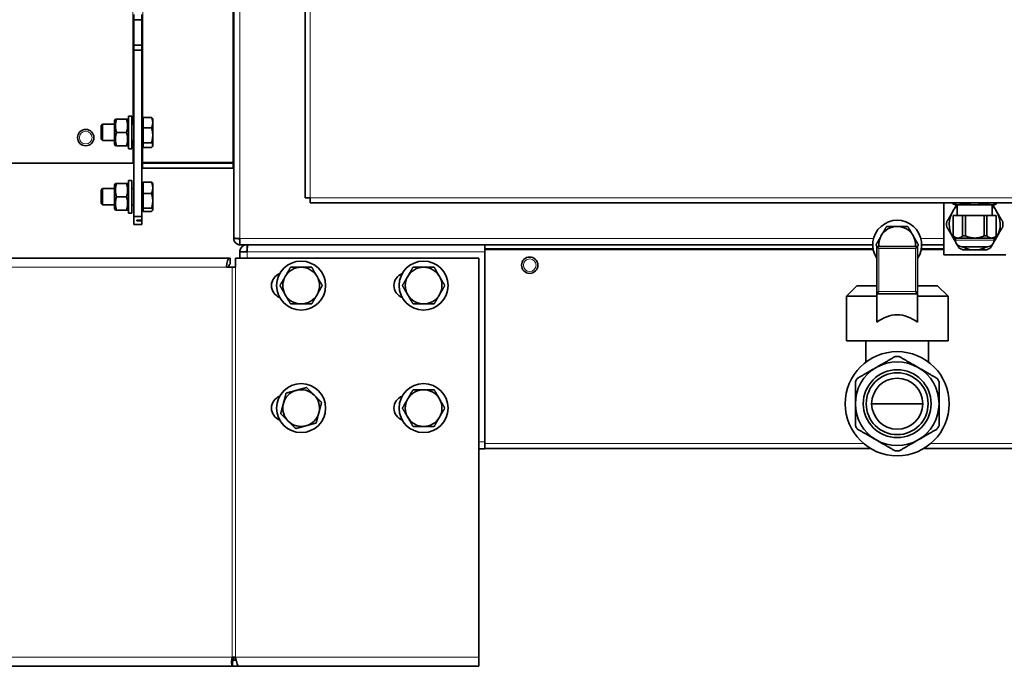
# Model space of a CAD drawing. Units: millimetres. Extents: x -463 to 4057, y -492 to 1994.
# Drawn here: x 1637 to 2119, y 707 to 1024 of the extents above; entities that cross this region are included whole.
import ezdxf

# ---------------------------------------------------------------- set-up
doc = ezdxf.new("R2010")
doc.units = ezdxf.units.MM
doc.layers.add('Widoczne (ISO)', color=1, linetype='Continuous', lineweight=35)
doc.layers.add('Widoczne wąskie (ISO)', color=3, linetype='Continuous', lineweight=9)

msp = doc.modelspace()

# ---------------------------------------------------------------- linework, layer by layer
at = {"layer": 'Widoczne (ISO)'}
for p, q in [((1776.77, 936.63), (1776.77, 1490.63)), ((1741.77, 916.99), (1741.77, 1210.63)), ((1692.77, 1023.88), (1692.77, 1026.38)), ((1692.77, 1023.88), (1696.77, 1023.88)), ((1692.77, 1023.88), (1692.77, 1011.38)), ((1696.77, 1023.88), (1696.77, 1026.38)), ((1696.77, 1023.88), (1696.77, 1011.38)), ((1696.77, 1011.38), (1692.77, 1011.38)), ((1692.77, 1008.88), (1692.77, 1011.38)), ((1696.77, 1008.88), (1692.77, 1008.88)), ((1692.77, 927.52), (1692.77, 1008.88)), ((1696.77, 1008.88), (1696.77, 1011.38)), ((1696.77, 1008.88), (1696.77, 927.52)), ((1683.37, 974.43), (1683.78, 975.13)), ((1683.37, 974.43), (1683.37, 962.83)), ((1683.78, 975.13), (1684.36, 975.13)), ((1684.36, 975.13), (1689.19, 975.13)), ((1689.19, 975.13), (1689.77, 975.13)), ((1690.17, 974.43), (1689.77, 975.13)), ((1690.17, 960.63), (1690.17, 976.63)), ((1691.77, 976.63), (1690.17, 976.63)), ((1691.77, 960.63), (1691.77, 976.63)), ((1697.37, 974.45), (1696.77, 974.45)), ((1697.37, 975.98), (1701.49, 975.98)), ((1697.37, 970.98), (1697.37, 975.98)), ((1702.07, 975.13), (1701.88, 975.48)), ((1702.07, 973.48), (1702.07, 975.13)), ((1676.77, 971.87), (1677.54, 972.63)), ((1676.77, 965.4), (1676.77, 971.87)), ((1677.54, 972.63), (1677.54, 964.63)), ((1683.37, 972.63), (1677.54, 972.63)), ((1692.77, 972.63), (1691.77, 972.63)), ((1697.37, 963.63), (1697.37, 970.98)), ((1697.37, 970.98), (1701.49, 970.98)), ((1702.07, 967.3), (1702.07, 973.48)), ((1676.77, 965.4), (1677.54, 964.63)), ((1684.36, 968.63), (1689.19, 968.63)), ((1702.07, 962.46), (1702.07, 967.3)), ((1683.37, 964.63), (1677.54, 964.63)), ((1683.37, 962.83), (1683.78, 962.13)), ((1684.36, 962.13), (1683.78, 962.13)), ((1684.36, 962.13), (1689.19, 962.13)), ((1689.77, 962.13), (1689.19, 962.13)), ((1690.17, 962.83), (1689.77, 962.13)), ((1691.77, 960.63), (1690.17, 960.63)), ((1692.77, 964.63), (1691.77, 964.63)), ((1697.37, 962.82), (1696.77, 962.82)), ((1697.37, 961.29), (1697.37, 963.63)), ((1697.37, 963.63), (1701.49, 963.63)), ((1697.37, 961.29), (1701.49, 961.29)), ((1702.07, 962.13), (1701.88, 961.79)), ((1702.07, 962.13), (1702.07, 962.46)), ((1692.27, 953.63), (1391.27, 953.63)), ((1692.77, 953.63), (1692.27, 953.63)), ((1741.27, 953.99), (1697.27, 953.99)), ((1741.27, 953.63), (1697.27, 953.63)), ((1741.27, 951.13), (1697.27, 951.13)), ((1676.77, 940.37), (1677.54, 941.13)), ((1677.54, 941.13), (1677.54, 933.13)), ((1683.37, 941.13), (1677.54, 941.13)), ((1683.37, 942.93), (1683.78, 943.63)), ((1683.37, 942.93), (1683.37, 931.33)), ((1683.78, 943.63), (1684.36, 943.63)), ((1684.36, 943.63), (1689.19, 943.63)), ((1689.19, 943.63), (1689.77, 943.63)), ((1690.17, 942.93), (1689.77, 943.63)), ((1690.17, 929.13), (1690.17, 945.13)), ((1691.77, 945.13), (1690.17, 945.13)), ((1691.77, 929.13), (1691.77, 945.13)), ((1692.77, 941.13), (1691.77, 941.13)), ((1697.37, 942.95), (1696.77, 942.95)), ((1697.37, 944.28), (1701.49, 944.28)), ((1697.37, 938.72), (1697.37, 944.28)), ((1702.07, 943.63), (1701.99, 943.78)), ((1702.07, 941.5), (1702.07, 943.63)), ((1702.07, 935.14), (1702.07, 941.5)), ((1676.77, 933.9), (1676.77, 940.37)), ((1684.36, 937.13), (1689.19, 937.13)), ((1697.37, 931.57), (1697.37, 938.72)), ((1697.37, 938.72), (1701.49, 938.72)), ((1776.77, 936.63), (1779.27, 936.63)), ((1779.27, 936.63), (1779.27, 934.13)), ((1676.77, 933.9), (1677.54, 933.13)), ((1683.37, 933.13), (1677.54, 933.13)), ((1683.37, 931.33), (1683.78, 930.63)), ((1690.17, 931.33), (1689.77, 930.63)), ((1692.77, 933.13), (1691.77, 933.13)), ((1697.37, 931.32), (1696.77, 931.32)), ((1697.37, 929.99), (1697.37, 931.57)), ((1697.37, 931.57), (1701.49, 931.57)), ((1702.07, 930.78), (1702.07, 935.14)), ((2354.27, 934.13), (1779.27, 934.13)), ((2089.62, 934.13), (2089.62, 908.63)), ((2094.22, 933.52), (2094.22, 934.13)), ((2094.22, 933.52), (2094.25, 933.52)), ((2095.27, 933.23), (2094.22, 933.52)), ((2094.25, 933.52), (2094.25, 934.13)), ((2095.27, 933.23), (2096.55, 933.23)), ((2096.17, 933.23), (2096.17, 927.93)), ((2096.55, 933.23), (2104.77, 933.23)), ((2098.84, 933.52), (2098.84, 934.13)), ((2098.84, 933.52), (2100.19, 933.52)), ((2100.19, 933.52), (2100.19, 934.13)), ((2104.77, 933.23), (2113, 933.23)), ((2109.36, 933.52), (2109.36, 934.13)), ((2109.36, 933.52), (2110.71, 933.52)), ((2110.71, 933.52), (2110.71, 934.13)), ((2113, 933.23), (2114.27, 933.23)), ((2113.37, 933.23), (2113.37, 927.93)), ((2114.27, 933.23), (2115.32, 933.52)), ((2115.3, 933.52), (2115.3, 934.13)), ((2115.3, 933.52), (2115.32, 933.52)), ((2115.32, 933.52), (2115.32, 934.13)), ((1684.36, 930.63), (1683.78, 930.63)), ((1684.36, 930.63), (1689.19, 930.63)), ((1689.77, 930.63), (1689.19, 930.63)), ((1691.77, 929.13), (1690.17, 929.13)), ((1692.77, 927.52), (1696.77, 927.52)), ((1692.77, 923.63), (1692.77, 927.52)), ((1696.77, 927.52), (1696.77, 925.76)), ((1697.37, 929.99), (1701.49, 929.99)), ((1702.07, 930.63), (1701.99, 930.49)), ((1702.07, 930.63), (1702.07, 930.78)), ((2094.25, 927.93), (2094.22, 927.93)), ((2094.22, 927.93), (2094.22, 917.97)), ((2094.25, 927.93), (2094.25, 917.97)), ((2094.25, 927.93), (2098.84, 927.93)), ((2098.84, 927.93), (2098.84, 917.97)), ((2100.19, 927.93), (2098.84, 927.93)), ((2100.19, 927.93), (2100.19, 917.97)), ((2100.19, 927.93), (2109.36, 927.93)), ((2109.36, 927.93), (2109.36, 917.97)), ((2110.71, 927.93), (2109.36, 927.93)), ((2110.71, 927.93), (2110.71, 917.97)), ((2110.71, 927.93), (2115.3, 927.93)), ((2115.32, 927.93), (2115.3, 927.93)), ((2115.3, 927.93), (2115.3, 917.97)), ((2115.32, 927.93), (2115.32, 917.97)), ((1696.77, 923.63), (1692.77, 923.63)), ((1694.27, 925.76), (1694.27, 925.4)), ((1696.77, 925.76), (1694.27, 925.76)), ((1694.27, 925.4), (1696.77, 925.4)), ((1696.77, 925.76), (1696.77, 925.4)), ((1696.77, 925.4), (1696.77, 923.63)), ((1741.77, 916.99), (1741.77, 916.63)), ((1744.27, 916.63), (1741.77, 916.63)), ((1744.27, 916.63), (1744.27, 916.67)), ((1744.77, 913.63), (1744.77, 916.63)), ((2094.22, 917.97), (2094.25, 917.97)), ((2095.27, 916.92), (2094.22, 917.97)), ((2095.27, 916.92), (2096.55, 916.92)), ((2095.27, 916.92), (2095.27, 915.83)), ((2096.55, 916.92), (2104.77, 916.92)), ((2098.84, 917.97), (2100.19, 917.97)), ((2104.77, 916.92), (2113, 916.92)), ((2109.36, 917.97), (2110.71, 917.97)), ((2113, 916.92), (2114.27, 916.92)), ((2114.27, 916.92), (2115.32, 917.97)), ((2114.27, 916.92), (2114.27, 915.83)), ((2115.3, 917.97), (2115.32, 917.97)), ((2054.77, 913.63), (1744.77, 913.63)), ((1748.27, 910.63), (1748.27, 913.63)), ((1864.77, 910.13), (1864.77, 913.63)), ((2057.82, 911.77), (2056.82, 912.77)), ((2076.73, 912.77), (2056.82, 912.77)), ((2056.82, 912.77), (2056.82, 889.67)), ((2076.73, 912.77), (2075.73, 911.77)), ((2076.73, 912.77), (2076.73, 889.67)), ((2089.62, 913.63), (2078.77, 913.63)), ((2098.47, 912.63), (2111.07, 912.63)), ((1167.27, 907.13), (1739.85, 907.13)), ((1740.04, 907.13), (1739.85, 907.13)), ((1740.04, 907.13), (1740.04, 904.13)), ((1742.63, 907.13), (1861.75, 907.13)), ((1742.63, 907.13), (1742.63, 902.63)), ((1744.77, 910.13), (1748.27, 910.13)), ((1744.77, 910.13), (1744.77, 907.13)), ((1748.27, 910.63), (1748.31, 910.63)), ((1861.75, 907.13), (1861.75, 711.63)), ((2054.94, 911.63), (1864.77, 911.63)), ((1864.77, 817.13), (1864.77, 910.13)), ((2089.62, 911.63), (2078.61, 911.63)), ((2089.62, 908.63), (2119.92, 908.63)), ((1740.94, 902.63), (1738.16, 902.63)), ((1740.04, 904.13), (1739.85, 904.13)), ((1740.94, 902.63), (1742.63, 902.63)), ((2056.76, 905.07), (2056.82, 905.07)), ((2056.76, 896.2), (2056.76, 905.07)), ((2076.73, 905.07), (2076.78, 905.07)), ((2076.78, 905.07), (2076.78, 896.2)), ((2046.97, 893.52), (2041.87, 888.42)), ((2046.97, 893.52), (2056.76, 893.52)), ((2056.82, 896.26), (2056.76, 896.2)), ((2056.76, 895.87), (2056.76, 896.2)), ((2056.76, 894.87), (2056.76, 895.87)), ((2056.76, 875.65), (2056.76, 894.87)), ((2076.78, 896.2), (2076.73, 896.26)), ((2076.78, 896.2), (2076.78, 895.87)), ((2076.78, 895.87), (2076.78, 894.87)), ((2076.78, 894.87), (2076.78, 875.65)), ((2076.78, 893.52), (2086.57, 893.52)), ((2086.57, 893.52), (2091.67, 888.42)), ((2041.87, 888.42), (2056.76, 888.42)), ((2041.87, 888.42), (2041.87, 866.57)), ((2056.82, 889.67), (2057.82, 890.67)), ((2076.73, 889.67), (2056.82, 889.67)), ((2075.73, 890.67), (2076.73, 889.67)), ((2076.78, 888.42), (2091.67, 888.42)), ((2091.67, 888.42), (2091.67, 866.57)), ((2041.87, 866.57), (2091.67, 866.57)), ((2051.47, 866.57), (2051.47, 856.17)), ((2082.07, 866.57), (2082.07, 856.17)), ((2054.27, 835.77), (2079.27, 835.77)), ((1864.77, 813.63), (1864.77, 817.13)), ((1864.77, 813.63), (1861.75, 813.63)), ((1864.77, 813.77), (2053.89, 813.77)), ((2079.66, 813.77), (2268.77, 813.77)), ((1742.63, 711.63), (1740.94, 711.63)), ((1741.21, 709.23), (1741.21, 707.13)), ((1741.37, 710.13), (1742.96, 710.13)), ((1861.75, 707.13), (1861.75, 711.63)), ((1741.21, 707.13), (1166.88, 707.13)), ((1741.21, 707.13), (1744.16, 707.13)), ((1861.75, 707.13), (1744.16, 707.13))]:
    msp.add_line(p, q, dxfattribs=at)
for centre, radius in [((1669.27, 966.13), 4), ((1886.77, 903.63), 4), ((1774.77, 893.63), 12), ((1834.77, 893.63), 12), ((2066.77, 835.77), 25.5), ((2066.77, 835.77), 16.62), ((2066.77, 835.77), 15.15), ((1774.77, 833.63), 12), ((1834.77, 833.63), 12), ((2066.77, 835.77), 12.5)]:
    msp.add_circle(centre, radius, dxfattribs=at)
for centre, radius, start, end in [((1692.27, 953.13), 0.5, 0, 90), ((1697.27, 950.63), 3, 90, 94.5584), ((1741.27, 950.63), 3, 85.4416, 90), ((2104.77, 923.63), 12.5, 133.472, 220.6679), ((2104.77, 923.63), 12.5, 319.3321, 46.528), ((2066.77, 913.63), 12, 326.0664, 213.9336), ((2066.77, 913.63), 9, 90, 150), ((2066.77, 913.63), 9, 30, 90), ((2104.77, 923.63), 13.8, 175.0691, 184.9309), ((2104.77, 923.63), 13.8, 355.0691, 4.9309), ((2066.77, 913.63), 9, 150, 185.4969), ((2066.77, 913.63), 9, 354.5031, 30), ((2098.47, 915.83), 3.2, 180, 270), ((2104.77, 923.63), 13.8, 235.0691, 244.9309), ((2104.77, 923.63), 12.5, 241.6424, 298.3576), ((2104.77, 923.63), 13.8, 295.0691, 304.9309), ((2111.07, 915.83), 3.2, 270, 0), ((1774.77, 893.63), 9, 90, 150), ((1774.77, 893.63), 9, 30, 90), ((1834.77, 893.63), 9, 90, 150), ((1834.77, 893.63), 9, 30, 90), ((1766.5, 893.63), 6.25, 110.7041, 249.2959), ((1774.77, 893.63), 9, 150, 210), ((1774.77, 893.63), 9, 330, 30), ((1826.5, 893.63), 6.25, 110.7041, 249.2959), ((1834.77, 893.63), 9, 150, 210), ((1834.77, 893.63), 9, 330, 30), ((1774.77, 893.63), 9, 210, 270), ((1774.77, 893.63), 9, 270, 330), ((1834.77, 893.63), 9, 210, 270), ((1834.77, 893.63), 9, 270, 330), ((2066.77, 835.77), 23.16, 87.7539, 92.2461), ((2066.77, 835.77), 20.5, 60, 120), ((2066.77, 835.77), 20.5, 120, 180), ((2066.77, 835.77), 20.5, 0, 60), ((2066.77, 835.77), 23.16, 147.7539, 152.2461), ((2066.77, 835.77), 23.17, 27.7539, 32.2461), ((1766.5, 833.63), 6.25, 110.7041, 249.2959), ((1774.77, 833.63), 9, 105.2415, 165.2415), ((1774.77, 833.63), 9, 45.2415, 105.2415), ((1774.77, 833.63), 9, 345.2415, 45.2415), ((1826.5, 833.63), 6.25, 110.7041, 249.2959), ((1834.77, 833.63), 9, 90, 150), ((1834.77, 833.63), 9, 30, 90), ((1774.77, 833.63), 9, 165.2415, 225.2415), ((1834.77, 833.63), 9, 150, 210), ((1834.77, 833.63), 9, 330, 30), ((2066.77, 835.77), 20.5, 180, 240), ((2066.77, 835.77), 20.5, 300, 0), ((1774.77, 833.63), 9, 285.2415, 345.2415), ((1774.77, 833.63), 9, 225.2415, 285.2415), ((1834.77, 833.63), 9, 210, 270), ((1834.77, 833.63), 9, 270, 330), ((2066.77, 835.77), 23.16, 207.7539, 212.2461), ((2066.77, 835.77), 23.16, 327.7539, 332.2461), ((2066.77, 835.77), 20.5, 240, 300), ((2066.77, 835.77), 23.16, 267.7539, 272.2461)]:
    msp.add_arc(centre, radius, start, end, dxfattribs=at)
for centre, major_axis, ratio, start_param, end_param in [((1739.85, 902.63), (0, 4.5), 0.374607, 0, 1.570796), ((1739.85, 902.63), (0, 1.5), 0.374607, 0, 1.570796), ((2066.77, 836.17), (0, 43.13), 0.57735, 5.869476, 6.696894)]:
    msp.add_ellipse(centre, major_axis=major_axis, ratio=ratio, start_param=start_param, end_param=end_param, dxfattribs=at)
for points, weights in [([(1684.36, 975.13), (1683.28, 971.88), (1684.36, 968.63)], [1, 1.15470053838, 1]), ([(1689.19, 968.63), (1690.27, 971.88), (1689.19, 975.13)], [1, 1.15470053838, 1]), ([(1701.49, 975.98), (1701.74, 975.72), (1701.88, 975.48)], [1, 1.01562044048, 1.01838359578]), ([(1702.07, 973.48), (1702.07, 974.64), (1701.49, 975.98)], [1, 1.0379548493, 1]), ([(1701.49, 970.98), (1702.07, 972.32), (1702.07, 973.48)], [1, 1.0379548493, 1]), ([(1702.07, 967.3), (1702.07, 969.01), (1701.49, 970.98)], [1, 1.0379548493, 1]), ([(1684.36, 968.63), (1683.28, 965.38), (1684.36, 962.13)], [1, 1.15470053838, 1]), ([(1689.19, 962.13), (1690.27, 965.38), (1689.19, 968.63)], [1, 1.15470053838, 1]), ([(1701.49, 963.63), (1702.07, 965.6), (1702.07, 967.3)], [1, 1.0379548493, 1]), ([(1702.07, 962.46), (1702.07, 963), (1701.49, 963.63)], [1, 1.0379548493, 1]), ([(1701.49, 961.29), (1702.07, 961.92), (1702.07, 962.46)], [1, 1.0379548493, 1]), ([(1684.36, 943.63), (1683.28, 940.38), (1684.36, 937.13)], [1, 1.15470053838, 1]), ([(1689.19, 937.13), (1690.27, 940.38), (1689.19, 943.63)], [1, 1.15470053838, 1]), ([(1701.49, 944.28), (1701.85, 944.02), (1701.99, 943.78)], [1, 1.02319978747, 1.01803797432]), ([(1702.07, 941.5), (1702.07, 942.79), (1701.49, 944.28)], [1, 1.0379548493, 1]), ([(1701.49, 938.72), (1702.07, 940.21), (1702.07, 941.5)], [1, 1.0379548493, 1]), ([(1684.36, 937.13), (1683.28, 933.88), (1684.36, 930.63)], [1, 1.15470053838, 1]), ([(1689.19, 930.63), (1690.27, 933.88), (1689.19, 937.13)], [1, 1.15470053838, 1]), ([(1702.07, 935.14), (1702.07, 936.8), (1701.49, 938.72)], [1, 1.0379548493, 1]), ([(1701.49, 931.57), (1702.07, 933.49), (1702.07, 935.14)], [1, 1.0379548493, 1]), ([(1702.07, 930.78), (1702.07, 931.15), (1701.49, 931.57)], [1, 1.0379548493, 1]), ([(2095.88, 933.23), (2094.89, 931.52), (2093.95, 929.88)], [1.0514137201, 1.03730928223, 1]), ([(2096.55, 933.23), (2095.46, 933.23), (2094.25, 933.52)], [1, 1.04702511034, 1.03885137416]), ([(2098.84, 933.52), (2097.63, 933.23), (2096.55, 933.23)], [1.03885137416, 1.04702511034, 1]), ([(2104.77, 933.23), (2102.6, 933.23), (2100.19, 933.52)], [1, 1.04702511034, 1.03885137416]), ([(2109.36, 933.52), (2106.95, 933.23), (2104.77, 933.23)], [1.03885137416, 1.04702511034, 1]), ([(2113, 933.23), (2111.91, 933.23), (2110.71, 933.52)], [1, 1.04702511034, 1.03885137416]), ([(2115.3, 933.52), (2114.09, 933.23), (2113, 933.23)], [1.03885137416, 1.04702511034, 1]), ([(2115.6, 929.88), (2114.65, 931.52), (2113.67, 933.23)], [1, 1.03730928223, 1.0514137201]), ([(1701.49, 929.99), (1702.07, 930.41), (1702.07, 930.78)], [1, 1.0379548493, 1]), ([(2093.95, 929.88), (2092.56, 927.48), (2091.03, 924.82)], [1, 1.05584323855, 1.05970051748]), ([(2118.52, 924.82), (2116.99, 927.48), (2115.6, 929.88)], [1.05970051748, 1.05584323855, 1]), ([(2058.98, 918.13), (2060.19, 920.22), (2061.58, 922.63)], [1, 1.0379548493, 1]), ([(2061.58, 922.63), (2064.36, 922.63), (2066.77, 922.63)], [1, 1.0379548493, 1]), ([(2066.77, 922.63), (2069.19, 922.63), (2071.97, 922.63)], [1, 1.0379548493, 1]), ([(2071.97, 922.63), (2073.36, 920.22), (2074.57, 918.13)], [1, 1.0379548493, 1]), ([(2091.03, 922.45), (2092.56, 919.79), (2093.95, 917.38)], [1.05970051748, 1.05584323855, 1]), ([(2115.6, 917.38), (2116.99, 919.79), (2118.52, 922.45)], [1, 1.05584323855, 1.05970051748]), ([(2056.38, 913.63), (2057.77, 916.05), (2058.98, 918.13)], [1, 1.0379548493, 1]), ([(2074.57, 918.13), (2075.77, 916.05), (2077.17, 913.63)], [1, 1.0379548493, 1]), ([(2093.95, 917.38), (2094.69, 916.1), (2095.45, 914.78)], [1, 1.02905100439, 1.04403288094]), ([(2096.55, 916.92), (2095.46, 916.92), (2094.25, 917.97)], [1, 1.05716928772, 1.0590788606]), ([(2098.84, 917.97), (2097.63, 916.92), (2096.55, 916.92)], [1.0590788606, 1.05716928772, 1]), ([(2104.77, 916.92), (2102.6, 916.92), (2100.19, 917.97)], [1, 1.05716928772, 1.0590788606]), ([(2109.36, 917.97), (2106.95, 916.92), (2104.77, 916.92)], [1.0590788606, 1.05716928772, 1]), ([(2113, 916.92), (2111.91, 916.92), (2110.71, 917.97)], [1, 1.05716928772, 1.0590788606]), ([(2115.3, 917.97), (2114.09, 916.92), (2113, 916.92)], [1.0590788606, 1.05716928772, 1]), ([(2114.1, 914.78), (2114.86, 916.1), (2115.6, 917.38)], [1.04403288094, 1.02905100439, 1]), ([(2056.88, 912.77), (2056.64, 913.19), (2056.38, 913.63)], [1.01107245136, 1.00672932133, 1]), ([(2077.17, 913.63), (2076.91, 913.19), (2076.67, 912.77)], [1, 1.00672932133, 1.01107245136]), ([(2096.05, 913.75), (2096.45, 913.05), (2096.87, 912.32)], [1.05364294783, 1.05863927417, 1.05970051748]), ([(2112.68, 912.32), (2113.1, 913.05), (2113.5, 913.75)], [1.05970051748, 1.05863927417, 1.05364294783]), ([(2098.93, 911.13), (2102, 911.13), (2104.77, 911.13)], [1.05970051748, 1.05584323855, 1]), ([(2104.77, 911.13), (2107.55, 911.13), (2110.62, 911.13)], [1, 1.05584323855, 1.05970051748]), ([(1766.98, 898.13), (1768.19, 900.22), (1769.58, 902.63)], [1, 1.0379548493, 1]), ([(1769.58, 902.63), (1772.36, 902.63), (1774.77, 902.63)], [1, 1.0379548493, 1]), ([(1774.77, 902.63), (1777.19, 902.63), (1779.97, 902.63)], [1, 1.0379548493, 1]), ([(1779.97, 902.63), (1781.36, 900.22), (1782.57, 898.13)], [1, 1.0379548493, 1]), ([(1826.98, 898.13), (1828.19, 900.22), (1829.58, 902.63)], [1, 1.0379548493, 1]), ([(1829.58, 902.63), (1832.36, 902.63), (1834.77, 902.63)], [1, 1.0379548493, 1]), ([(1834.77, 902.63), (1837.19, 902.63), (1839.97, 902.63)], [1, 1.0379548493, 1]), ([(1839.97, 902.63), (1841.36, 900.22), (1842.57, 898.13)], [1, 1.0379548493, 1]), ([(1764.38, 893.63), (1765.77, 896.05), (1766.98, 898.13)], [1, 1.0379548493, 1]), ([(1782.57, 898.13), (1783.77, 896.05), (1785.17, 893.63)], [1, 1.0379548493, 1]), ([(1824.38, 893.63), (1825.77, 896.05), (1826.98, 898.13)], [1, 1.0379548493, 1]), ([(1842.57, 898.13), (1843.77, 896.05), (1845.17, 893.63)], [1, 1.0379548493, 1]), ([(1766.98, 889.13), (1765.77, 891.22), (1764.38, 893.63)], [1, 1.0379548493, 1]), ([(1785.17, 893.63), (1783.77, 891.22), (1782.57, 889.13)], [1, 1.0379548493, 1]), ([(1826.98, 889.13), (1825.77, 891.22), (1824.38, 893.63)], [1, 1.0379548493, 1]), ([(1845.17, 893.63), (1843.77, 891.22), (1842.57, 889.13)], [1, 1.0379548493, 1]), ([(1769.58, 884.63), (1768.19, 887.05), (1766.98, 889.13)], [1, 1.0379548493, 1]), ([(1782.57, 889.13), (1781.36, 887.05), (1779.97, 884.63)], [1, 1.0379548493, 1]), ([(1829.58, 884.63), (1828.19, 887.05), (1826.98, 889.13)], [1, 1.0379548493, 1]), ([(1842.57, 889.13), (1841.36, 887.05), (1839.97, 884.63)], [1, 1.0379548493, 1]), ([(1774.77, 884.63), (1772.36, 884.63), (1769.58, 884.63)], [1, 1.0379548493, 1]), ([(1779.97, 884.63), (1777.19, 884.63), (1774.77, 884.63)], [1, 1.0379548493, 1]), ([(1834.77, 884.63), (1832.36, 884.63), (1829.58, 884.63)], [1, 1.0379548493, 1]), ([(1839.97, 884.63), (1837.19, 884.63), (1834.77, 884.63)], [1, 1.0379548493, 1]), ([(2065.87, 858.92), (2060.91, 856.06), (2056.52, 853.53)], [1, 1.03198837203, 1]), ([(2077.02, 853.53), (2072.64, 856.06), (2067.68, 858.92)], [1, 1.03198837203, 1]), ([(2056.52, 853.53), (2052.14, 850.99), (2047.18, 848.13)], [1, 1.03198837203, 1]), ([(2086.37, 848.13), (2081.41, 850.99), (2077.02, 853.53)], [1, 1.03198837203, 1]), ([(2046.27, 846.56), (2046.27, 840.84), (2046.27, 835.77)], [1, 1.03198837203, 1]), ([(2087.27, 835.77), (2087.27, 840.84), (2087.27, 846.56)], [1, 1.03198837203, 1]), ([(1766.07, 835.93), (1766.69, 838.26), (1767.4, 840.95)], [1, 1.0379548493, 1]), ([(1767.4, 840.95), (1770.08, 841.68), (1772.41, 842.32)], [1, 1.0379548493, 1]), ([(1772.41, 842.32), (1774.74, 842.95), (1777.42, 843.68)], [1, 1.0379548493, 1]), ([(1777.42, 843.68), (1779.4, 841.72), (1781.11, 840.03)], [1, 1.0379548493, 1]), ([(1781.11, 840.03), (1782.82, 838.33), (1784.8, 836.37)], [1, 1.0379548493, 1]), ([(1826.98, 838.13), (1828.19, 840.22), (1829.58, 842.63)], [1, 1.0379548493, 1]), ([(1829.58, 842.63), (1832.36, 842.63), (1834.77, 842.63)], [1, 1.0379548493, 1]), ([(1834.77, 842.63), (1837.19, 842.63), (1839.97, 842.63)], [1, 1.0379548493, 1]), ([(1839.97, 842.63), (1841.36, 840.22), (1842.57, 838.13)], [1, 1.0379548493, 1]), ([(1764.75, 830.9), (1765.46, 833.6), (1766.07, 835.93)], [1, 1.0379548493, 1]), ([(1784.8, 836.37), (1784.09, 833.67), (1783.48, 831.34)], [1, 1.0379548493, 1]), ([(1824.38, 833.63), (1825.77, 836.05), (1826.98, 838.13)], [1, 1.0379548493, 1]), ([(1842.57, 838.13), (1843.77, 836.05), (1845.17, 833.63)], [1, 1.0379548493, 1]), ([(2046.27, 835.77), (2046.27, 830.71), (2046.27, 824.99)], [1, 1.03198837203, 1]), ([(2087.27, 824.99), (2087.27, 830.71), (2087.27, 835.77)], [1, 1.03198837203, 1]), ([(1768.44, 827.24), (1766.73, 828.94), (1764.75, 830.9)], [1, 1.0379548493, 1]), ([(1783.48, 831.34), (1782.86, 829.01), (1782.15, 826.32)], [1, 1.0379548493, 1]), ([(1826.98, 829.13), (1825.77, 831.22), (1824.38, 833.63)], [1, 1.0379548493, 1]), ([(1845.17, 833.63), (1843.77, 831.22), (1842.57, 829.13)], [1, 1.0379548493, 1]), ([(1772.13, 823.59), (1770.15, 825.55), (1768.44, 827.24)], [1, 1.0379548493, 1]), ([(1777.14, 824.95), (1774.81, 824.32), (1772.13, 823.59)], [1, 1.0379548493, 1]), ([(1782.15, 826.32), (1779.47, 825.59), (1777.14, 824.95)], [1, 1.0379548493, 1]), ([(1829.58, 824.63), (1828.19, 827.05), (1826.98, 829.13)], [1, 1.0379548493, 1]), ([(1842.57, 829.13), (1841.36, 827.05), (1839.97, 824.63)], [1, 1.0379548493, 1]), ([(1834.77, 824.63), (1832.36, 824.63), (1829.58, 824.63)], [1, 1.0379548493, 1]), ([(1839.97, 824.63), (1837.19, 824.63), (1834.77, 824.63)], [1, 1.0379548493, 1]), ([(2047.18, 823.41), (2052.14, 820.55), (2056.52, 818.02)], [1, 1.03198837203, 1]), ([(2077.02, 818.02), (2081.41, 820.55), (2086.37, 823.41)], [1, 1.03198837203, 1]), ([(2056.52, 818.02), (2060.91, 815.49), (2065.87, 812.63)], [1, 1.03198837203, 1]), ([(2067.68, 812.63), (2072.64, 815.49), (2077.02, 818.02)], [1, 1.03198837203, 1])]:
    msp.add_rational_spline(points, weights, degree=2, dxfattribs=at)
for points, knots in [([(1696.77, 950.99), (1696.77, 952.1), (1696.89, 953.18), (1697.05, 953.68), (1697.12, 953.88), (1697.2, 953.99), (1697.27, 953.99)], [1.570796, 1.570796, 1.570796, 1.570796, 2.68247, 2.68247, 2.68247, 3.141593, 3.141593, 3.141593, 3.141593]), ([(1696.77, 950.63), (1696.77, 950.82), (1696.89, 951), (1697.05, 951.08), (1697.12, 951.12), (1697.2, 951.13), (1697.27, 951.13)], [1.570796, 1.570796, 1.570796, 1.570796, 2.68247, 2.68247, 2.68247, 3.141593, 3.141593, 3.141593, 3.141593]), ([(1741.27, 953.99), (1741.45, 953.99), (1741.62, 953.38), (1741.71, 952.47), (1741.75, 952.02), (1741.77, 951.5), (1741.77, 950.99)], [-3.141593, -3.141593, -3.141593, -3.141593, -2.085847, -2.085847, -2.085847, -1.570796, -1.570796, -1.570796, -1.570796]), ([(1741.27, 951.13), (1741.45, 951.13), (1741.62, 951.03), (1741.71, 950.88), (1741.75, 950.81), (1741.77, 950.72), (1741.77, 950.63)], [-3.141593, -3.141593, -3.141593, -3.141593, -2.085847, -2.085847, -2.085847, -1.570796, -1.570796, -1.570796, -1.570796]), ([(1744.77, 916.63), (1743.75, 916.71), (1742.74, 916.79), (1742.21, 916.87), (1741.93, 916.91), (1741.77, 916.95), (1741.77, 916.99)], [0, 0, 0, 0, 1.026322, 1.026322, 1.026322, 1.570796, 1.570796, 1.570796, 1.570796]), ([(1741.77, 916.63), (1741.77, 915.61), (1742.34, 914.6), (1743.22, 914.07), (1743.69, 913.79), (1744.23, 913.63), (1744.77, 913.63)], [0, 0, 0, 0, 1.026322, 1.026322, 1.026322, 1.570796, 1.570796, 1.570796, 1.570796]), ([(1748.27, 913.63), (1747.12, 913.63), (1745.99, 913.02), (1745.35, 912.06), (1744.98, 911.49), (1744.77, 910.81), (1744.77, 910.13)], [0, 0, 0, 0, 0.987522, 0.987522, 0.987522, 1.570796, 1.570796, 1.570796, 1.570796]), ([(1748.27, 910.13), (1748.35, 911.29), (1748.42, 912.42), (1748.5, 913.06), (1748.54, 913.43), (1748.58, 913.63), (1748.63, 913.63)], [0, 0, 0, 0, 0.987522, 0.987522, 0.987522, 1.570796, 1.570796, 1.570796, 1.570796]), ([(1740.94, 711.63), (1740.66, 710.24), (1740.64, 708.87), (1740.78, 708.03), (1740.88, 707.46), (1741.04, 707.13), (1741.21, 707.13)], [0, 0, 0, 0, 0.927387, 0.927387, 0.927387, 1.570796, 1.570796, 1.570796, 1.570796]), ([(1741.58, 710.7), (1741.52, 710.56), (1741.46, 710.42), (1741.37, 710.14), (1741.34, 710.01), (1741.28, 709.76), (1741.26, 709.65), (1741.23, 709.46), (1741.22, 709.38), (1741.21, 709.27), (1741.21, 709.24), (1741.21, 709.23), (1741.21, 709.23), (1741.21, 709.23)], [0, 0, 0, 0, 0.0453919, 0.0453919, 0.0899239, 0.0899239, 0.134489, 0.134489, 0.1790527, 0.1790527, 0.2236166, 0.2236166, 0.2323001, 0.2323001, 0.2323001, 0.2323001]), ([(1744.16, 707.13), (1743.86, 707.13), (1743.56, 707.82), (1743.26, 708.93), (1743.05, 709.71), (1742.84, 710.67), (1742.63, 711.63)], [0, 0, 0, 0, 0.927387, 0.927387, 0.927387, 1.570796, 1.570796, 1.570796, 1.570796])]:
    msp.add_open_spline(points, degree=3, knots=knots, dxfattribs=at)
for points in [[(1744.77, 916.13), (1744.51, 916.13), (1744.27, 916.37), (1744.27, 916.63)], [(1747.77, 910.13), (1747.77, 910.4), (1748.01, 910.63), (1748.27, 910.63)], [(1742.07, 711.63), (1741.87, 711.3), (1741.71, 710.97), (1741.59, 710.7)]]:
    msp.add_open_spline(points, degree=3, dxfattribs=at)
at = {"layer": 'Widoczne wąskie (ISO)'}
for p, q in [((1779.27, 1490.63), (1779.27, 936.63)), ((1741.27, 953.99), (1741.27, 1473.28)), ((1744.77, 1210.63), (1744.77, 916.63)), ((1692.27, 1062.63), (1692.27, 972.63)), ((1697.27, 1060.82), (1697.27, 974.45)), ((1692.27, 964.63), (1692.27, 953.63)), ((1697.27, 962.82), (1697.27, 953.99)), ((1697.27, 953.63), (1697.27, 951.13)), ((1741.27, 951.13), (1741.27, 953.63)), ((1779.27, 936.63), (2354.27, 936.63)), ((1744.77, 916.63), (2055.16, 916.63)), ((2078.39, 916.63), (2089.62, 916.63)), ((2057.82, 890.67), (2057.82, 911.77)), ((2075.73, 911.77), (2057.82, 911.77)), ((2075.73, 890.67), (2075.73, 911.77)), ((2095.27, 915.83), (2114.27, 915.83)), ((1739.85, 907.13), (1739.85, 904.13)), ((1864.77, 910.13), (1748.27, 910.13)), ((1748.27, 910.13), (1748.27, 907.13)), ((2055.04, 911.13), (1864.77, 911.13)), ((2089.62, 911.13), (2078.51, 911.13)), ((1738.16, 902.63), (1166.88, 902.63)), ((1740.94, 711.63), (1740.94, 902.63)), ((1742.63, 902.63), (1742.63, 711.63)), ((2056.82, 895.87), (2056.76, 895.87)), ((2056.82, 894.87), (2056.76, 894.87)), ((2076.78, 895.87), (2076.73, 895.87)), ((2076.78, 894.87), (2076.73, 894.87)), ((2075.73, 890.67), (2057.82, 890.67)), ((1861.75, 817.13), (1864.77, 817.13)), ((2050.35, 816.27), (1864.77, 816.27)), ((2268.77, 816.27), (2083.2, 816.27)), ((1166.88, 711.63), (1740.94, 711.63)), ((1742.63, 711.63), (1861.75, 711.63))]:
    msp.add_line(p, q, dxfattribs=at)
for centre in [(1669.27, 966.13), (1886.77, 903.63)]:
    msp.add_circle(centre, 3.1, dxfattribs=at)

doc.saveas('drawing.dxf')
